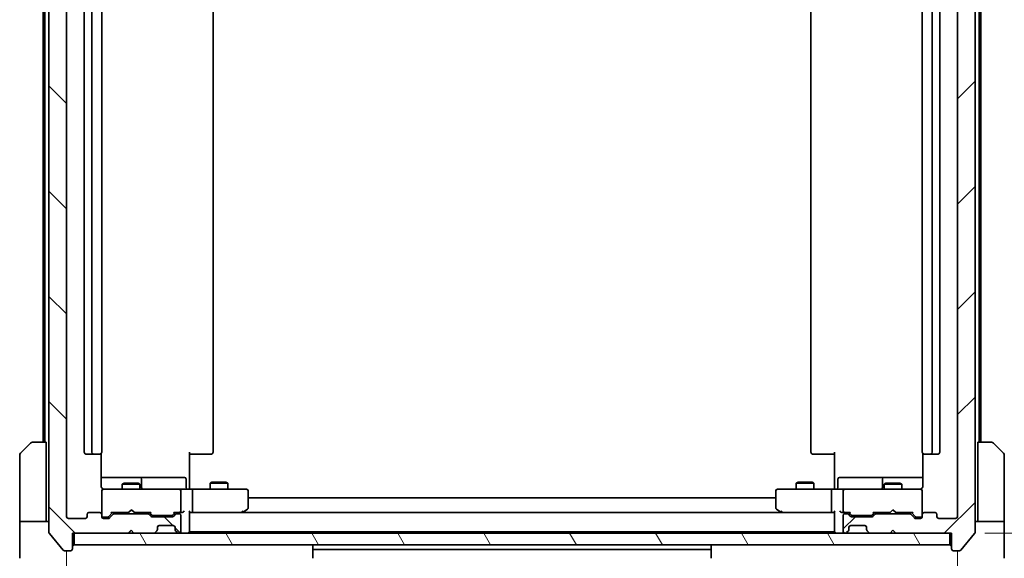
# Model space of a CAD drawing. Units: millimetres. Extents: x -1712 to 5452, y 32 to 1296.
# Drawn here: x 1308 to 1476, y 869 to 961 of the extents above; entities that cross this region are included whole.
import ezdxf

# ---------------------------------------------------------------- set-up
doc = ezdxf.new("R2010")
doc.units = ezdxf.units.MM
doc.header["$LTSCALE"] = 4
doc.layers.get('Defpoints').update_dxf_attribs({"lineweight": 25})
for name, color, linetype, lineweight in [('Dimension (ISO)', 7, 'Continuous', 18), ('Hatch (ISO)', 1, 'Continuous', 18), ('Visible (ISO)', 7, 'Continuous', 35)]:
    doc.layers.add(name, color=color, linetype=linetype, lineweight=lineweight)
doc.styles.add('Note Text (TK)', font='MS PGothic.ttf')
doc.dimstyles.new('Default - Method 1b (TK)', dxfattribs={"dimscale": 4, "dimtxt": 2.5, "dimasz": 2.5, "dimexe": 1, "dimexo": 1.5, "dimgap": 1, "dimtad": 1, "dimrnd": 1e-08, "dimdsep": 46, "dimtxsty": 'Note Text (TK)', "dimblk": 'OPEN', "dimcen": 0.09, "dimdle": 5, "dimclrd": 100, "dimclre": 100, "dimclrt": 7, "dimadec": 1, "dimazin": 1, "dimtfac": 1, "dimtmove": 0, "dimatfit": 3, "dimldrblk": 'OPEN', "dimfxl": 1, "dimtolj": 1, "dimlwd": -1, "dimlwe": -1, "dimarcsym": 0})

# ---------------------------------------------------------------- blocks, each defined once
blk = doc.blocks.new('_Open')
at = {"color": 0, "linetype": 'ByBlock', "lineweight": -2}
for p, q in [((-1, 0.167), (0, 0)), ((-1, -0.167), (0, 0)), ((0, 0), (-1, 0))]:
    blk.add_line(p, q, dxfattribs=at)
blk = doc.blocks.new('*D11')
at = {"layer": 'Defpoints', "color": 0}
for p in [(1467.04, 1043.39), (1467.04, 873.39), (1524.01, 873.39)]:
    blk.add_point(p, dxfattribs=at)
at = {"layer": 'Dimension (ISO)', "color": 100}
for p, q in [((1473.04, 1043.39), (1528.01, 1043.39)), ((1524.01, 1033.39), (1524.01, 883.39)), ((1473.04, 873.39), (1528.01, 873.39))]:
    blk.add_line(p, q, dxfattribs=at)
at = {"layer": 'Dimension (ISO)', "color": 100, "xscale": 10, "yscale": 10, "zscale": 10}
for p, rotation in [((1524.01, 1043.39), 90), ((1524.01, 873.39), 270)]:
    blk.add_blockref('_Open', p, dxfattribs=dict(at, rotation=rotation))
at = {"layer": 'Dimension (ISO)', "color": 7, "insert": (1515.01, 948.5), "char_height": 10, "attachment_point": 4, "rotation": 90, "style": 'Note Text (TK)'}
blk.add_mtext('\\A1;170', dxfattribs=at)
blk = doc.blocks.new('*D12')
at = {"layer": 'Defpoints', "color": 0}
for p in [(1316.34, 876.19), (1468.34, 876.19), (1468.34, 823.48)]:
    blk.add_point(p, dxfattribs=at)
at = {"layer": 'Dimension (ISO)', "color": 100}
for p, q in [((1316.34, 870.19), (1316.34, 819.48)), ((1468.34, 870.19), (1468.34, 819.48)), ((1326.34, 823.48), (1458.34, 823.48))]:
    blk.add_line(p, q, dxfattribs=at)
at = {"layer": 'Dimension (ISO)', "color": 100, "xscale": 10, "yscale": 10, "zscale": 10, "rotation": 180}
blk.add_blockref('_Open', (1316.34, 823.48), dxfattribs=at)
at = {"layer": 'Dimension (ISO)', "color": 100, "xscale": 10, "yscale": 10, "zscale": 10}
blk.add_blockref('_Open', (1468.34, 823.48), dxfattribs=at)
at = {"layer": 'Dimension (ISO)', "color": 7, "insert": (1382.57, 832.48), "char_height": 10, "attachment_point": 4, "style": 'Note Text (TK)'}
blk.add_mtext('\\A1;152', dxfattribs=at)

msp = doc.modelspace()

# ---------------------------------------------------------------- hatches: boundary and pattern name
at = {"layer": 'Hatch (ISO)'}
h = msp.add_hatch(dxfattribs=at)
h.set_pattern_fill('ANSI31', color=256, scale=101.6, angle=90.00021, style=0)
h.set_pattern_definition([(135.0002, (0, 0), (-8.98022, -8.98029), [])])
edge = h.paths.add_edge_path()
edge.add_ellipse((1317.0402, 1046.0866), major_axis=(0, 0.3), ratio=1, start_angle=270, end_angle=360)
edge.add_line((1317.0402, 1046.3866), (1315.9807, 1046.3866))
edge.add_ellipse((1315.9807, 1046.0866), major_axis=(-0.3, 0), ratio=1, start_angle=270, end_angle=320.194429)
edge.add_line((1315.7502, 1046.2786), (1313.4097, 1043.47))
edge.add_ellipse((1313.6402, 1043.278), major_axis=(-0.1921, -0.2305), ratio=1, start_angle=270, end_angle=309.805571)
edge.add_line((1313.3402, 1043.278), (1313.3402, 873.4952))
edge.add_ellipse((1313.6402, 873.4952), major_axis=(0, -0.3), ratio=1, start_angle=270, end_angle=309.805571)
edge.add_line((1313.4097, 873.3031), (1315.7502, 870.4945))
edge.add_ellipse((1315.9807, 870.6866), major_axis=(0.1921, -0.2305), ratio=1, start_angle=270, end_angle=320.194429)
edge.add_line((1315.9807, 870.3866), (1317.0402, 870.3866))
edge.add_ellipse((1317.0402, 870.6866), major_axis=(0.3, 0), ratio=1, start_angle=270, end_angle=360)
edge.add_line((1317.3402, 870.6866), (1317.3402, 873.3866))
edge.add_line((1317.3402, 873.3866), (1326.8402, 873.3866))
edge.add_line((1326.8402, 873.3866), (1327.3402, 873.8866))
edge.add_line((1327.3402, 873.8866), (1327.8402, 873.3866))
edge.add_line((1327.8402, 873.3866), (1331.2159, 873.3866))
edge.add_ellipse((1331.2159, 873.6866), major_axis=(0.3, 0), ratio=1, start_angle=270, end_angle=315)
edge.add_line((1331.4281, 873.4744), (1331.7523, 873.7987))
edge.add_ellipse((1331.5402, 874.0108), major_axis=(0.2121, 0.2121), ratio=1, start_angle=270, end_angle=315)
edge.add_line((1331.8402, 874.0108), (1331.8402, 874.3866))
edge.add_ellipse((1332.1402, 874.3866), major_axis=(0, 0.3), ratio=1, start_angle=0, end_angle=90, ccw=False)
edge.add_line((1332.1402, 874.6866), (1334.5402, 874.6866))
edge.add_ellipse((1334.5402, 874.3866), major_axis=(0.3, 0), ratio=1, start_angle=0, end_angle=90, ccw=False)
edge.add_line((1334.8402, 874.3866), (1334.8402, 874.0108))
edge.add_ellipse((1335.1402, 874.0108), major_axis=(0, -0.3), ratio=1, start_angle=270, end_angle=315)
edge.add_line((1334.9281, 873.7987), (1335.2523, 873.4744))
edge.add_ellipse((1335.4644, 873.6866), major_axis=(0.2121, -0.2121), ratio=1, start_angle=270, end_angle=315)
edge.add_line((1335.4644, 873.3866), (1335.5402, 873.3866))
edge.add_ellipse((1335.5402, 873.6866), major_axis=(0.3, 0), ratio=1, start_angle=270, end_angle=360)
edge.add_line((1335.8402, 873.6866), (1335.8402, 876.3866))
edge.add_ellipse((1335.5402, 876.3866), major_axis=(0, 0.3), ratio=1, start_angle=270, end_angle=360)
edge.add_line((1335.5402, 876.6866), (1335.1644, 876.6866))
edge.add_ellipse((1335.1644, 876.3866), major_axis=(-0.3, 0), ratio=1, start_angle=270, end_angle=315)
edge.add_line((1334.9523, 876.5987), (1334.6281, 876.2744))
edge.add_ellipse((1334.4159, 876.4866), major_axis=(-0.2121, -0.2121), ratio=1, start_angle=45, end_angle=90, ccw=False)
edge.add_line((1334.4159, 876.1866), (1330.9144, 876.1866))
edge.add_ellipse((1330.9144, 876.4866), major_axis=(-0.3, 0), ratio=1, start_angle=45, end_angle=90, ccw=False)
edge.add_line((1330.7023, 876.2744), (1330.3781, 876.5987))
edge.add_ellipse((1330.1659, 876.3866), major_axis=(-0.2121, 0.2121), ratio=1, start_angle=270, end_angle=315)
edge.add_line((1330.1659, 876.6866), (1324.5144, 876.6866))
edge.add_ellipse((1324.5144, 876.3866), major_axis=(-0.3, 0), ratio=1, start_angle=270, end_angle=315)
edge.add_line((1324.3023, 876.5987), (1323.6781, 875.9744))
edge.add_ellipse((1323.4659, 876.1866), major_axis=(-0.2121, -0.2121), ratio=1, start_angle=45, end_angle=90, ccw=False)
edge.add_line((1323.4659, 875.8866), (1322.6402, 875.8866))
edge.add_ellipse((1322.6402, 876.1866), major_axis=(-0.3, 0), ratio=1, start_angle=0, end_angle=90, ccw=False)
edge.add_line((1322.3402, 876.1866), (1322.3402, 876.5866))
edge.add_ellipse((1322.0402, 876.5866), major_axis=(0, 0.3), ratio=1, start_angle=270, end_angle=360)
edge.add_line((1322.0402, 876.8866), (1320.1402, 876.8866))
edge.add_ellipse((1320.1402, 876.5866), major_axis=(-0.3, 0), ratio=1, start_angle=270, end_angle=360)
edge.add_line((1319.8402, 876.5866), (1319.8402, 876.1866))
edge.add_ellipse((1319.5402, 876.1866), major_axis=(0, -0.3), ratio=1, start_angle=0, end_angle=90, ccw=False)
edge.add_line((1319.5402, 875.8866), (1316.6402, 875.8866))
edge.add_ellipse((1316.6402, 876.1866), major_axis=(-0.3, 0), ratio=1, start_angle=0, end_angle=90, ccw=False)
edge.add_line((1316.3402, 876.1866), (1316.3402, 1040.5866))
edge.add_ellipse((1316.6402, 1040.5866), major_axis=(0, 0.3), ratio=1, start_angle=0, end_angle=90, ccw=False)
edge.add_line((1316.6402, 1040.8866), (1319.5402, 1040.8866))
edge.add_ellipse((1319.5402, 1040.5866), major_axis=(0.3, 0), ratio=1, start_angle=0, end_angle=90, ccw=False)
edge.add_line((1319.8402, 1040.5866), (1319.8402, 1040.1866))
edge.add_ellipse((1320.1402, 1040.1866), major_axis=(0, -0.3), ratio=1, start_angle=270, end_angle=360)
edge.add_line((1320.1402, 1039.8866), (1322.0402, 1039.8866))
edge.add_ellipse((1322.0402, 1040.1866), major_axis=(0.3, 0), ratio=1, start_angle=270, end_angle=360)
edge.add_line((1322.3402, 1040.1866), (1322.3402, 1040.5866))
edge.add_ellipse((1322.6402, 1040.5866), major_axis=(0, 0.3), ratio=1, start_angle=0, end_angle=90, ccw=False)
edge.add_line((1322.6402, 1040.8866), (1323.4659, 1040.8866))
edge.add_ellipse((1323.4659, 1040.5866), major_axis=(0.3, 0), ratio=1, start_angle=45, end_angle=90, ccw=False)
edge.add_line((1323.6781, 1040.7987), (1324.3023, 1040.1744))
edge.add_ellipse((1324.5144, 1040.3866), major_axis=(0.2121, -0.2121), ratio=1, start_angle=270, end_angle=315)
edge.add_line((1324.5144, 1040.0866), (1330.1659, 1040.0866))
edge.add_ellipse((1330.1659, 1040.3866), major_axis=(0.3, 0), ratio=1, start_angle=270, end_angle=315)
edge.add_line((1330.3781, 1040.1744), (1330.7023, 1040.4987))
edge.add_ellipse((1330.9144, 1040.2866), major_axis=(0.2121, 0.2121), ratio=1, start_angle=45, end_angle=90, ccw=False)
edge.add_line((1330.9144, 1040.5866), (1334.4159, 1040.5866))
edge.add_ellipse((1334.4159, 1040.2866), major_axis=(0.3, 0), ratio=1, start_angle=45, end_angle=90, ccw=False)
edge.add_line((1334.6281, 1040.4987), (1334.9523, 1040.1744))
edge.add_ellipse((1335.1644, 1040.3866), major_axis=(0.2121, -0.2121), ratio=1, start_angle=270, end_angle=315)
edge.add_line((1335.1644, 1040.0866), (1335.5402, 1040.0866))
edge.add_ellipse((1335.5402, 1040.3866), major_axis=(0.3, 0), ratio=1, start_angle=270, end_angle=360)
edge.add_line((1335.8402, 1040.3866), (1335.8402, 1043.0866))
edge.add_ellipse((1335.5402, 1043.0866), major_axis=(0, 0.3), ratio=1, start_angle=270, end_angle=360)
edge.add_line((1335.5402, 1043.3866), (1335.4644, 1043.3866))
edge.add_ellipse((1335.4644, 1043.0866), major_axis=(-0.3, 0), ratio=1, start_angle=270, end_angle=315)
edge.add_line((1335.2523, 1043.2987), (1334.9281, 1042.9744))
edge.add_ellipse((1335.1402, 1042.7623), major_axis=(-0.2121, -0.2121), ratio=1, start_angle=270, end_angle=315)
edge.add_line((1334.8402, 1042.7623), (1334.8402, 1042.3866))
edge.add_ellipse((1334.5402, 1042.3866), major_axis=(0, -0.3), ratio=1, start_angle=0, end_angle=90, ccw=False)
edge.add_line((1334.5402, 1042.0866), (1332.1402, 1042.0866))
edge.add_ellipse((1332.1402, 1042.3866), major_axis=(-0.3, 0), ratio=1, start_angle=0, end_angle=90, ccw=False)
edge.add_line((1331.8402, 1042.3866), (1331.8402, 1042.7623))
edge.add_ellipse((1331.5402, 1042.7623), major_axis=(0, 0.3), ratio=1, start_angle=270, end_angle=315)
edge.add_line((1331.7523, 1042.9744), (1331.4281, 1043.2987))
edge.add_ellipse((1331.2159, 1043.0866), major_axis=(-0.2121, 0.2121), ratio=1, start_angle=270, end_angle=315)
edge.add_line((1331.2159, 1043.3866), (1327.8402, 1043.3866))
edge.add_line((1327.8402, 1043.3866), (1327.3402, 1042.8866))
edge.add_line((1327.3402, 1042.8866), (1326.8402, 1043.3866))
edge.add_line((1326.8402, 1043.3866), (1317.3402, 1043.3866))
edge.add_line((1317.3402, 1043.3866), (1317.3402, 1046.0866))
h = msp.add_hatch(dxfattribs=at)
h.set_pattern_fill('ANSI31', color=256, scale=101.6, style=0)
h.set_pattern_definition([(45, (0, 0), (-8.98026, 8.98026), [])])
edge = h.paths.add_edge_path()
edge.add_ellipse((1467.6402, 1046.0866), major_axis=(-0.3, 0), ratio=1, start_angle=270, end_angle=360)
edge.add_line((1467.3402, 1046.0866), (1467.3402, 1043.3866))
edge.add_line((1467.3402, 1043.3866), (1457.8402, 1043.3866))
edge.add_line((1457.8402, 1043.3866), (1457.3402, 1042.8866))
edge.add_line((1457.3402, 1042.8866), (1456.8402, 1043.3866))
edge.add_line((1456.8402, 1043.3866), (1453.4644, 1043.3866))
edge.add_ellipse((1453.4644, 1043.0866), major_axis=(-0.3, 0), ratio=1, start_angle=270, end_angle=315)
edge.add_line((1453.2523, 1043.2987), (1452.9281, 1042.9744))
edge.add_ellipse((1453.1402, 1042.7623), major_axis=(-0.2121, -0.2121), ratio=1, start_angle=270, end_angle=315)
edge.add_line((1452.8402, 1042.7623), (1452.8402, 1042.3866))
edge.add_ellipse((1452.5402, 1042.3866), major_axis=(0, -0.3), ratio=1, start_angle=0, end_angle=90, ccw=False)
edge.add_line((1452.5402, 1042.0866), (1450.1402, 1042.0866))
edge.add_ellipse((1450.1402, 1042.3866), major_axis=(-0.3, 0), ratio=1, start_angle=0, end_angle=90, ccw=False)
edge.add_line((1449.8402, 1042.3866), (1449.8402, 1042.7623))
edge.add_ellipse((1449.5402, 1042.7623), major_axis=(0, 0.3), ratio=1, start_angle=270, end_angle=315)
edge.add_line((1449.7523, 1042.9744), (1449.4281, 1043.2987))
edge.add_ellipse((1449.2159, 1043.0866), major_axis=(-0.2121, 0.2121), ratio=1, start_angle=270, end_angle=315)
edge.add_line((1449.2159, 1043.3866), (1449.1402, 1043.3866))
edge.add_ellipse((1449.1402, 1043.0866), major_axis=(-0.3, 0), ratio=1, start_angle=270, end_angle=360)
edge.add_line((1448.8402, 1043.0866), (1448.8402, 1040.3866))
edge.add_ellipse((1449.1402, 1040.3866), major_axis=(0, -0.3), ratio=1, start_angle=270, end_angle=360)
edge.add_line((1449.1402, 1040.0866), (1449.5159, 1040.0866))
edge.add_ellipse((1449.5159, 1040.3866), major_axis=(0.3, 0), ratio=1, start_angle=270, end_angle=315)
edge.add_line((1449.7281, 1040.1744), (1450.0523, 1040.4987))
edge.add_ellipse((1450.2644, 1040.2866), major_axis=(0.2121, 0.2121), ratio=1, start_angle=45, end_angle=90, ccw=False)
edge.add_line((1450.2644, 1040.5866), (1453.7659, 1040.5866))
edge.add_ellipse((1453.7659, 1040.2866), major_axis=(0.3, 0), ratio=1, start_angle=45, end_angle=90, ccw=False)
edge.add_line((1453.9781, 1040.4987), (1454.3023, 1040.1744))
edge.add_ellipse((1454.5144, 1040.3866), major_axis=(0.2121, -0.2121), ratio=1, start_angle=270, end_angle=315)
edge.add_line((1454.5144, 1040.0866), (1460.1659, 1040.0866))
edge.add_ellipse((1460.1659, 1040.3866), major_axis=(0.3, 0), ratio=1, start_angle=270, end_angle=315)
edge.add_line((1460.3781, 1040.1744), (1461.0023, 1040.7987))
edge.add_ellipse((1461.2144, 1040.5866), major_axis=(0.2121, 0.2121), ratio=1, start_angle=45, end_angle=90, ccw=False)
edge.add_line((1461.2144, 1040.8866), (1462.0402, 1040.8866))
edge.add_ellipse((1462.0402, 1040.5866), major_axis=(0.3, 0), ratio=1, start_angle=0, end_angle=90, ccw=False)
edge.add_line((1462.3402, 1040.5866), (1462.3402, 1040.1866))
edge.add_ellipse((1462.6402, 1040.1866), major_axis=(0, -0.3), ratio=1, start_angle=270, end_angle=360)
edge.add_line((1462.6402, 1039.8866), (1464.5402, 1039.8866))
edge.add_ellipse((1464.5402, 1040.1866), major_axis=(0.3, 0), ratio=1, start_angle=270, end_angle=360)
edge.add_line((1464.8402, 1040.1866), (1464.8402, 1040.5866))
edge.add_ellipse((1465.1402, 1040.5866), major_axis=(0, 0.3), ratio=1, start_angle=0, end_angle=90, ccw=False)
edge.add_line((1465.1402, 1040.8866), (1468.0402, 1040.8866))
edge.add_ellipse((1468.0402, 1040.5866), major_axis=(0.3, 0), ratio=1, start_angle=0, end_angle=90, ccw=False)
edge.add_line((1468.3402, 1040.5866), (1468.3402, 876.1866))
edge.add_ellipse((1468.0402, 876.1866), major_axis=(0, -0.3), ratio=1, start_angle=0, end_angle=90, ccw=False)
edge.add_line((1468.0402, 875.8866), (1465.1402, 875.8866))
edge.add_ellipse((1465.1402, 876.1866), major_axis=(-0.3, 0), ratio=1, start_angle=0, end_angle=90, ccw=False)
edge.add_line((1464.8402, 876.1866), (1464.8402, 876.5866))
edge.add_ellipse((1464.5402, 876.5866), major_axis=(0, 0.3), ratio=1, start_angle=270, end_angle=360)
edge.add_line((1464.5402, 876.8866), (1462.6402, 876.8866))
edge.add_ellipse((1462.6402, 876.5866), major_axis=(-0.3, 0), ratio=1, start_angle=270, end_angle=360)
edge.add_line((1462.3402, 876.5866), (1462.3402, 876.1866))
edge.add_ellipse((1462.0402, 876.1866), major_axis=(0, -0.3), ratio=1, start_angle=0, end_angle=90, ccw=False)
edge.add_line((1462.0402, 875.8866), (1461.2144, 875.8866))
edge.add_ellipse((1461.2144, 876.1866), major_axis=(-0.3, 0), ratio=1, start_angle=45, end_angle=90, ccw=False)
edge.add_line((1461.0023, 875.9744), (1460.3781, 876.5987))
edge.add_ellipse((1460.1659, 876.3866), major_axis=(-0.2121, 0.2121), ratio=1, start_angle=270, end_angle=315)
edge.add_line((1460.1659, 876.6866), (1454.5144, 876.6866))
edge.add_ellipse((1454.5144, 876.3866), major_axis=(-0.3, 0), ratio=1, start_angle=270, end_angle=315)
edge.add_line((1454.3023, 876.5987), (1453.9781, 876.2744))
edge.add_ellipse((1453.7659, 876.4866), major_axis=(-0.2121, -0.2121), ratio=1, start_angle=45, end_angle=90, ccw=False)
edge.add_line((1453.7659, 876.1866), (1450.2644, 876.1866))
edge.add_ellipse((1450.2644, 876.4866), major_axis=(-0.3, 0), ratio=1, start_angle=45, end_angle=90, ccw=False)
edge.add_line((1450.0523, 876.2744), (1449.7281, 876.5987))
edge.add_ellipse((1449.5159, 876.3866), major_axis=(-0.2121, 0.2121), ratio=1, start_angle=270, end_angle=315)
edge.add_line((1449.5159, 876.6866), (1449.1402, 876.6866))
edge.add_ellipse((1449.1402, 876.3866), major_axis=(-0.3, 0), ratio=1, start_angle=270, end_angle=360)
edge.add_line((1448.8402, 876.3866), (1448.8402, 873.6866))
edge.add_ellipse((1449.1402, 873.6866), major_axis=(0, -0.3), ratio=1, start_angle=270, end_angle=360)
edge.add_line((1449.1402, 873.3866), (1449.2159, 873.3866))
edge.add_ellipse((1449.2159, 873.6866), major_axis=(0.3, 0), ratio=1, start_angle=270, end_angle=315)
edge.add_line((1449.4281, 873.4744), (1449.7523, 873.7987))
edge.add_ellipse((1449.5402, 874.0108), major_axis=(0.2121, 0.2121), ratio=1, start_angle=270, end_angle=315)
edge.add_line((1449.8402, 874.0108), (1449.8402, 874.3866))
edge.add_ellipse((1450.1402, 874.3866), major_axis=(0, 0.3), ratio=1, start_angle=0, end_angle=90, ccw=False)
edge.add_line((1450.1402, 874.6866), (1452.5402, 874.6866))
edge.add_ellipse((1452.5402, 874.3866), major_axis=(0.3, 0), ratio=1, start_angle=0, end_angle=90, ccw=False)
edge.add_line((1452.8402, 874.3866), (1452.8402, 874.0108))
edge.add_ellipse((1453.1402, 874.0108), major_axis=(0, -0.3), ratio=1, start_angle=270, end_angle=315)
edge.add_line((1452.9281, 873.7987), (1453.2523, 873.4744))
edge.add_ellipse((1453.4644, 873.6866), major_axis=(0.2121, -0.2121), ratio=1, start_angle=270, end_angle=315)
edge.add_line((1453.4644, 873.3866), (1456.8402, 873.3866))
edge.add_line((1456.8402, 873.3866), (1457.3402, 873.8866))
edge.add_line((1457.3402, 873.8866), (1457.8402, 873.3866))
edge.add_line((1457.8402, 873.3866), (1467.3402, 873.3866))
edge.add_line((1467.3402, 873.3866), (1467.3402, 870.6866))
edge.add_ellipse((1467.6402, 870.6866), major_axis=(0, -0.3), ratio=1, start_angle=270, end_angle=360)
edge.add_line((1467.6402, 870.3866), (1468.6997, 870.3866))
edge.add_ellipse((1468.6997, 870.6866), major_axis=(0.3, 0), ratio=1, start_angle=270, end_angle=320.194429)
edge.add_line((1468.9301, 870.4945), (1471.2706, 873.3031))
edge.add_ellipse((1471.0402, 873.4952), major_axis=(0.1921, 0.2305), ratio=1, start_angle=270, end_angle=309.805571)
edge.add_line((1471.3402, 873.4952), (1471.3402, 1043.278))
edge.add_ellipse((1471.0402, 1043.278), major_axis=(0, 0.3), ratio=1, start_angle=270, end_angle=309.805571)
edge.add_line((1471.2706, 1043.47), (1468.9301, 1046.2786))
edge.add_ellipse((1468.6997, 1046.0866), major_axis=(-0.1921, 0.2305), ratio=1, start_angle=270, end_angle=320.194429)
edge.add_line((1468.6997, 1046.3866), (1467.6402, 1046.3866))
h = msp.add_hatch(dxfattribs=at)
h.set_pattern_fill('ANSI31', color=256, scale=101.6, angle=75.000175, style=0)
h.set_pattern_definition([(120.0002, (0, 0), (-10.9985, -6.35003), [])])
h.paths.add_polyline_path([(1467.0402, 871.3866), (1467.0402, 873.3866), (1317.6402, 873.3866), (1317.6402, 871.3866)])

# ---------------------------------------------------------------- linework, layer by layer
at = {"layer": 'Visible (ISO)'}
for p, q in [((1313.3402, 1043.278), (1313.3402, 873.4952)), ((1471.3402, 873.4952), (1471.3402, 1043.278)), ((1316.3402, 876.1866), (1316.3402, 1040.5866)), ((1468.3402, 1040.5866), (1468.3402, 876.1866)), ((1319.3402, 1029.5866), (1319.3402, 887.1866)), ((1320.6402, 1029.5866), (1320.6402, 887.1866)), ((1322.3402, 887.1866), (1322.3402, 1029.5866)), ((1341.3402, 887.1866), (1341.3402, 1029.5866)), ((1443.3402, 1029.5866), (1443.3402, 887.1866)), ((1462.3402, 1029.5866), (1462.3402, 887.1866)), ((1464.0402, 887.1866), (1464.0402, 1029.5866)), ((1465.3402, 887.1866), (1465.3402, 1029.5866)), ((1312.3402, 1027.8866), (1312.3402, 888.8866)), ((1312.6402, 1027.8866), (1312.6402, 888.8866)), ((1472.0402, 888.8866), (1472.0402, 1027.8866)), ((1472.3402, 888.8866), (1472.3402, 1027.8866)), ((1308.4866, 887.033), (1310.1937, 888.7401)), ((1310.5473, 888.8866), (1312.8402, 888.8866)), ((1312.8402, 888.8866), (1312.8402, 876.3866)), ((1471.8402, 888.8866), (1474.1331, 888.8866)), ((1471.8402, 888.8866), (1471.8402, 876.3866)), ((1474.4866, 888.7401), (1476.1937, 887.033)), ((1337.3402, 887.1866), (1337.3402, 881.3866)), ((1447.3402, 881.3866), (1447.3402, 887.1866)), ((1308.3402, 876.3866), (1308.3402, 886.6795)), ((1319.6402, 886.8866), (1320.9402, 886.8866)), ((1320.9402, 886.8866), (1321.1331, 886.8866)), ((1321.2745, 886.8866), (1321.1331, 886.8866)), ((1321.2745, 886.8866), (1321.9816, 886.8866)), ((1322.0402, 886.8866), (1321.9816, 886.8866)), ((1322.2504, 881.3866), (1322.2504, 886.9725)), ((1337.7544, 886.8866), (1337.3402, 886.8866)), ((1337.7544, 886.8866), (1340.1331, 886.8866)), ((1340.2745, 886.8866), (1340.1331, 886.8866)), ((1340.2745, 886.8866), (1340.9816, 886.8866)), ((1341.0402, 886.8866), (1340.9816, 886.8866)), ((1443.6988, 886.8866), (1443.6402, 886.8866)), ((1443.6988, 886.8866), (1444.4059, 886.8866)), ((1444.5473, 886.8866), (1444.4059, 886.8866)), ((1444.5473, 886.8866), (1446.926, 886.8866)), ((1447.3402, 886.8866), (1446.926, 886.8866)), ((1462.43, 886.9725), (1462.43, 881.3866)), ((1462.6988, 886.8866), (1462.6402, 886.8866)), ((1462.6988, 886.8866), (1463.4059, 886.8866)), ((1463.5473, 886.8866), (1463.4059, 886.8866)), ((1463.5473, 886.8866), (1463.7402, 886.8866)), ((1463.7402, 886.8866), (1465.0402, 886.8866)), ((1476.3402, 876.3866), (1476.3402, 886.6795)), ((1328.6631, 882.8866), (1322.2504, 882.8866)), ((1328.8347, 882.8866), (1328.6631, 882.8866)), ((1332.5092, 882.8866), (1328.8347, 882.8866)), ((1329.1347, 881.1866), (1329.1347, 882.5866)), ((1336.4389, 882.8866), (1332.5092, 882.8866)), ((1336.7389, 881.1866), (1336.7389, 882.5866)), ((1341.1469, 882.0899), (1340.8402, 881.9366)), ((1341.1469, 882.0899), (1343.5335, 882.0899)), ((1343.5335, 882.0899), (1343.8402, 881.9366)), ((1441.1469, 882.0899), (1440.8402, 881.9366)), ((1441.1469, 882.0899), (1443.5335, 882.0899)), ((1443.5335, 882.0899), (1443.8402, 881.9366)), ((1447.9415, 881.1866), (1447.9415, 882.5866)), ((1452.1711, 882.8866), (1448.2415, 882.8866)), ((1455.8457, 882.8866), (1452.1711, 882.8866)), ((1455.5457, 882.5866), (1455.5457, 881.1866)), ((1456.0172, 882.8866), (1455.8457, 882.8866)), ((1462.43, 882.8866), (1456.0172, 882.8866)), ((1322.3402, 880.6099), (1322.3402, 880.5866)), ((1322.3402, 880.5866), (1322.3402, 876.5866)), ((1323.5256, 880.8866), (1322.6402, 880.8866)), ((1334.722, 880.8866), (1323.5256, 880.8866)), ((1326.1469, 881.8899), (1325.8402, 881.7366)), ((1328.8402, 881.7366), (1325.8402, 881.7366)), ((1325.8402, 880.8866), (1325.8402, 881.7366)), ((1326.1469, 881.8899), (1328.5335, 881.8899)), ((1328.5335, 881.8899), (1328.8402, 881.7366)), ((1328.8402, 880.8866), (1328.8402, 881.7366)), ((1335.5402, 880.8866), (1334.722, 880.8866)), ((1335.5402, 880.8866), (1337.7159, 880.8866)), ((1335.8402, 877.1866), (1335.8402, 880.5866)), ((1337.3402, 881.1116), (1337.3402, 881.3866)), ((1337.3402, 881.1116), (1337.3402, 880.8943)), ((1346.2768, 880.8866), (1337.7159, 880.8866)), ((1337.8402, 880.5866), (1337.8402, 877.1866)), ((1343.8402, 881.9366), (1340.8402, 881.9366)), ((1340.8402, 880.8866), (1340.8402, 881.9366)), ((1343.8402, 880.8866), (1343.8402, 881.9366)), ((1347.0402, 880.8866), (1346.2768, 880.8866)), ((1347.3402, 877.7366), (1347.3402, 880.5866)), ((1437.3402, 880.5866), (1437.3402, 877.7366)), ((1438.4036, 880.8866), (1437.6402, 880.8866)), ((1446.9644, 880.8866), (1438.4036, 880.8866)), ((1443.8402, 881.9366), (1440.8402, 881.9366)), ((1440.8402, 880.8866), (1440.8402, 881.9366)), ((1443.8402, 880.8866), (1443.8402, 881.9366)), ((1446.8402, 880.5866), (1446.8402, 877.1866)), ((1446.9644, 880.8866), (1449.1402, 880.8866)), ((1447.3402, 881.3866), (1447.3402, 881.1116)), ((1447.3402, 880.8943), (1447.3402, 881.1116)), ((1448.8402, 880.5866), (1448.8402, 877.1866)), ((1449.9584, 880.8866), (1449.1402, 880.8866)), ((1461.1548, 880.8866), (1449.9584, 880.8866)), ((1456.1469, 881.8899), (1455.8402, 881.7366)), ((1458.8402, 881.7366), (1455.8402, 881.7366)), ((1455.8402, 880.8866), (1455.8402, 881.7366)), ((1456.1469, 881.8899), (1458.5335, 881.8899)), ((1458.5335, 881.8899), (1458.8402, 881.7366)), ((1458.8402, 880.8866), (1458.8402, 881.7366)), ((1462.0402, 880.8866), (1461.1548, 880.8866)), ((1462.3402, 880.5866), (1462.3402, 880.6099)), ((1462.3402, 876.5866), (1462.3402, 880.5866)), ((1437.3402, 879.3866), (1347.3402, 879.3866)), ((1327.4261, 877.3866), (1326.9861, 876.9466)), ((1327.4261, 877.3866), (1327.8661, 876.9466)), ((1337.3402, 873.6866), (1337.3402, 876.9744)), ((1346.2768, 877.1866), (1346.4324, 877.031)), ((1346.4868, 876.9466), (1347.2202, 877.4966)), ((1437.4602, 877.4966), (1438.1935, 876.9466)), ((1438.4036, 877.1866), (1438.248, 877.031)), ((1447.3402, 876.9744), (1447.3402, 873.6866)), ((1457.3402, 877.3866), (1456.9002, 876.9466)), ((1457.3402, 877.3866), (1457.7802, 876.9466)), ((1308.3402, 876.3866), (1308.3402, 875.3866)), ((1308.3402, 875.3866), (1313.3402, 875.3866)), ((1308.3402, 875.3866), (1308.3402, 871.3866)), ((1312.8402, 875.3866), (1312.8402, 876.3866)), ((1319.5402, 875.8866), (1316.6402, 875.8866)), ((1319.8402, 876.5866), (1319.8402, 876.1866)), ((1322.0402, 876.8866), (1320.1402, 876.8866)), ((1322.3402, 876.1866), (1322.3402, 876.5866)), ((1322.6402, 876.0866), (1323.1294, 876.0866)), ((1323.4659, 875.8866), (1322.6402, 875.8866)), ((1323.1294, 876.0866), (1323.2659, 876.0866)), ((1323.4781, 876.1745), (1324.1902, 876.8866)), ((1324.3023, 876.5987), (1323.6781, 875.9744)), ((1324.0141, 876.8866), (1326.9261, 876.8866)), ((1330.1659, 876.6866), (1324.5144, 876.6866)), ((1325.8402, 876.6866), (1325.8402, 876.8866)), ((1326.9261, 876.8866), (1326.9861, 876.9466)), ((1327.8661, 876.9466), (1327.9261, 876.8866)), ((1327.9261, 876.8866), (1330.6663, 876.8866)), ((1328.8402, 876.6866), (1328.8402, 876.8866)), ((1330.7023, 876.2744), (1330.3781, 876.5987)), ((1330.4902, 876.8866), (1330.9023, 876.4745)), ((1334.4159, 876.1866), (1330.9144, 876.1866)), ((1331.1145, 876.3866), (1331.2579, 876.3866)), ((1331.2579, 876.3866), (1334.0725, 876.3866)), ((1334.0725, 876.3866), (1334.2159, 876.3866)), ((1334.8402, 876.8866), (1334.4281, 876.4745)), ((1334.9523, 876.5987), (1334.6281, 876.2744)), ((1334.6641, 876.8866), (1335.5402, 876.8866)), ((1335.5402, 876.6866), (1335.1644, 876.6866)), ((1335.5402, 876.8866), (1335.9159, 876.8866)), ((1335.8402, 873.6866), (1335.8402, 876.3866)), ((1337.3402, 876.8866), (1337.7159, 876.8866)), ((1337.7159, 876.8866), (1346.3068, 876.8866)), ((1446.9644, 876.8866), (1337.7159, 876.8866)), ((1346.4068, 876.8866), (1346.4868, 876.9466)), ((1438.1935, 876.9466), (1438.2735, 876.8866)), ((1438.3735, 876.8866), (1446.9644, 876.8866)), ((1446.9644, 876.8866), (1447.3402, 876.8866)), ((1448.7644, 876.8866), (1449.1402, 876.8866)), ((1448.8402, 876.3866), (1448.8402, 873.6866)), ((1449.1402, 876.8866), (1450.0163, 876.8866)), ((1449.5159, 876.6866), (1449.1402, 876.6866)), ((1450.0523, 876.2744), (1449.7281, 876.5987)), ((1450.2523, 876.4745), (1449.8402, 876.8866)), ((1453.7659, 876.1866), (1450.2644, 876.1866)), ((1450.4645, 876.3866), (1450.6079, 876.3866)), ((1450.6079, 876.3866), (1453.4225, 876.3866)), ((1453.4225, 876.3866), (1453.5659, 876.3866)), ((1453.7781, 876.4745), (1454.1902, 876.8866)), ((1454.3023, 876.5987), (1453.9781, 876.2744)), ((1454.0141, 876.8866), (1456.8402, 876.8866)), ((1460.1659, 876.6866), (1454.5144, 876.6866)), ((1455.8402, 876.6866), (1455.8402, 876.8866)), ((1456.8402, 876.8866), (1456.9002, 876.9466)), ((1457.7802, 876.9466), (1457.8402, 876.8866)), ((1457.8402, 876.8866), (1460.6663, 876.8866)), ((1458.8402, 876.6866), (1458.8402, 876.8866)), ((1461.0023, 875.9744), (1460.3781, 876.5987)), ((1460.4902, 876.8866), (1461.2023, 876.1745)), ((1462.0402, 875.8866), (1461.2144, 875.8866)), ((1461.4145, 876.0866), (1461.551, 876.0866)), ((1461.551, 876.0866), (1462.0402, 876.0866)), ((1462.3402, 876.5866), (1462.3402, 876.1866)), ((1464.5402, 876.8866), (1462.6402, 876.8866)), ((1464.8402, 876.1866), (1464.8402, 876.5866)), ((1468.0402, 875.8866), (1465.1402, 875.8866)), ((1471.3402, 875.3866), (1476.3402, 875.3866)), ((1471.8402, 876.3866), (1471.8402, 875.3866)), ((1476.3402, 875.3866), (1476.3402, 876.3866)), ((1476.3402, 875.3866), (1476.3402, 871.3866)), ((1326.8402, 873.3866), (1327.3402, 873.8866)), ((1327.014, 873.4744), (1327.3832, 873.8436)), ((1327.3402, 873.8866), (1327.8402, 873.3866)), ((1331.4281, 873.4744), (1331.7523, 873.7987)), ((1331.7523, 873.7987), (1331.7728, 873.8191)), ((1331.8402, 874.0108), (1331.8402, 874.3866)), ((1332.1402, 874.6866), (1334.5402, 874.6866)), ((1334.8402, 874.3866), (1334.8402, 874.0108)), ((1334.9076, 873.8191), (1334.9281, 873.7987)), ((1334.9281, 873.7987), (1335.2523, 873.4744)), ((1337.3402, 873.5866), (1337.3402, 873.6866)), ((1447.3402, 873.6866), (1447.3402, 873.5866)), ((1449.4281, 873.4744), (1449.7523, 873.7987)), ((1449.7523, 873.7987), (1449.7728, 873.8191)), ((1449.8402, 874.0108), (1449.8402, 874.3866)), ((1450.1402, 874.6866), (1452.5402, 874.6866)), ((1452.8402, 874.3866), (1452.8402, 874.0108)), ((1452.9076, 873.8191), (1452.9281, 873.7987)), ((1452.9281, 873.7987), (1453.2523, 873.4744)), ((1456.8402, 873.3866), (1457.3402, 873.8866)), ((1457.3402, 873.8866), (1457.8402, 873.3866)), ((1313.4097, 873.3031), (1315.7502, 870.4945)), ((1317.3402, 870.6866), (1317.3402, 873.3866)), ((1317.3402, 873.3866), (1326.8402, 873.3866)), ((1467.0402, 873.3866), (1317.6402, 873.3866)), ((1317.6402, 873.3866), (1317.6402, 871.3866)), ((1326.9261, 873.3866), (1327.014, 873.4744)), ((1327.8402, 873.3866), (1331.2159, 873.3866)), ((1335.4644, 873.3866), (1335.5402, 873.3866)), ((1337.3402, 873.3866), (1337.3402, 873.5866)), ((1337.3402, 873.5866), (1447.3402, 873.5866)), ((1447.3402, 873.5866), (1447.3402, 873.3866)), ((1449.1402, 873.3866), (1449.2159, 873.3866)), ((1453.4644, 873.3866), (1456.8402, 873.3866)), ((1457.8402, 873.3866), (1467.3402, 873.3866)), ((1467.0402, 871.3866), (1467.0402, 873.3866)), ((1467.3402, 873.3866), (1467.3402, 870.6866)), ((1468.9301, 870.4945), (1471.2706, 873.3031)), ((1308.3402, 871.3866), (1308.3402, 869.0937)), ((1315.9807, 870.3866), (1317.0402, 870.3866)), ((1317.6402, 871.3866), (1467.0402, 871.3866)), ((1358.3402, 869.0937), (1358.3402, 871.3866)), ((1358.3402, 870.5866), (1426.3402, 870.5866)), ((1426.3402, 871.3866), (1426.3402, 869.0937)), ((1467.6402, 870.3866), (1468.6997, 870.3866)), ((1476.3402, 871.3866), (1476.3402, 869.0937)), ((1358.3402, 869.0937), (1358.3402, 869.0937))]:
    msp.add_line(p, q, dxfattribs=at)
for centre, radius, start, end in [((1310.5473, 888.3866), 0.5, 90, 135), ((1474.1331, 888.3866), 0.5, 45, 90), ((1319.6402, 887.1866), 0.3, 180, 270), ((1320.9402, 887.1866), 0.3, 180, 270), ((1322.0402, 887.1866), 0.3, 270, 0), ((1341.0402, 887.1866), 0.3, 270, 0), ((1443.6402, 887.1866), 0.3, 180, 270), ((1462.6402, 887.1866), 0.3, 180, 270), ((1463.7402, 887.1866), 0.3, 270, 0), ((1465.0402, 887.1866), 0.3, 270, 0), ((1308.8402, 886.6795), 0.5, 135, 180), ((1475.8402, 886.6795), 0.5, 0, 45), ((1328.8347, 882.5866), 0.3, 0, 90), ((1336.4389, 882.5866), 0.3, 0, 90), ((1448.2415, 882.5866), 0.3, 90, 180), ((1455.8457, 882.5866), 0.3, 90, 180), ((1322.6402, 880.612), 0.3, 75.522488, 180), ((1322.6402, 880.5866), 0.3, 90, 180), ((1322.8402, 881.3866), 0.5, 255.522488, 270), ((1329.4347, 881.1866), 0.3, 180, 270), ((1335.5402, 880.5866), 0.3, 0, 90), ((1337.0389, 881.1866), 0.3, 180, 270), ((1347.0402, 880.5866), 0.3, 0, 90), ((1437.6402, 880.5866), 0.3, 90, 180), ((1447.6415, 881.1866), 0.3, 270, 0), ((1449.1402, 880.5866), 0.3, 90, 180), ((1455.2457, 881.1866), 0.3, 270, 0), ((1461.8402, 881.3866), 0.5, 270, 284.477512), ((1462.0402, 880.612), 0.3, 0, 104.477512), ((1462.0402, 880.5866), 0.3, 0, 90), ((1335.5402, 877.1866), 0.3, 328.755545, 0), ((1347.0402, 877.7366), 0.3, 306.869898, 0), ((1437.6402, 877.7366), 0.3, 180, 233.130102), ((1449.1402, 877.1866), 0.3, 180, 211.244455), ((1316.6402, 876.1866), 0.3, 180, 270), ((1319.5402, 876.1866), 0.3, 270, 0), ((1320.1402, 876.5866), 0.3, 90, 180), ((1322.0402, 876.5866), 0.3, 0, 90), ((1322.6402, 876.3866), 0.3, 180, 270), ((1322.6402, 876.1866), 0.3, 180, 270), ((1323.4659, 876.1866), 0.3, 270, 315), ((1324.5144, 876.3866), 0.3, 90, 135), ((1330.1659, 876.3866), 0.3, 45, 90), ((1330.9144, 876.4866), 0.3, 225, 270), ((1334.4159, 876.4866), 0.3, 270, 315), ((1335.1644, 876.3866), 0.3, 90, 135), ((1335.5402, 877.1866), 0.3, 270, 293.437996), ((1335.5402, 876.3866), 0.3, 0, 90), ((1346.3068, 877.1866), 0.3, 270, 293.437984), ((1346.3068, 877.1866), 0.3, 293.437984, 306.869898), ((1438.3735, 877.1866), 0.3, 233.130102, 246.562021), ((1438.3735, 877.1866), 0.3, 246.562004, 270), ((1449.1402, 876.3866), 0.3, 90, 180), ((1449.1402, 877.1866), 0.3, 246.562016, 270), ((1449.5159, 876.3866), 0.3, 45, 90), ((1450.2644, 876.4866), 0.3, 225, 270), ((1453.7659, 876.4866), 0.3, 270, 315), ((1454.5144, 876.3866), 0.3, 90, 135), ((1460.1659, 876.3866), 0.3, 45, 90), ((1461.2144, 876.1866), 0.3, 225, 270), ((1462.0402, 876.3866), 0.3, 270, 0), ((1462.0402, 876.1866), 0.3, 270, 0), ((1462.6402, 876.5866), 0.3, 90, 180), ((1464.5402, 876.5866), 0.3, 0, 90), ((1465.1402, 876.1866), 0.3, 180, 270), ((1468.0402, 876.1866), 0.3, 270, 0), ((1331.5402, 874.0108), 0.3, 315, 0), ((1332.1402, 874.3866), 0.3, 90, 180), ((1334.5402, 874.3866), 0.3, 0, 90), ((1335.1402, 874.0108), 0.3, 180, 225), ((1335.5402, 873.6866), 0.3, 270, 0), ((1337.0402, 873.6866), 0.3, 270, 0), ((1447.6402, 873.6866), 0.3, 180, 270), ((1449.1402, 873.6866), 0.3, 180, 270), ((1449.5402, 874.0108), 0.3, 315, 0), ((1450.1402, 874.3866), 0.3, 90, 180), ((1452.5402, 874.3866), 0.3, 0, 90), ((1453.1402, 874.0108), 0.3, 180, 225), ((1313.6402, 873.4952), 0.3, 180, 219.805571), ((1327.2261, 873.6866), 0.3, 213.313326, 225), ((1331.2159, 873.6866), 0.3, 270, 315), ((1335.4644, 873.6866), 0.3, 225, 270), ((1449.2159, 873.6866), 0.3, 270, 315), ((1453.4644, 873.6866), 0.3, 225, 270), ((1471.0402, 873.4952), 0.3, 320.194429, 0), ((1315.9807, 870.6866), 0.3, 219.805571, 270), ((1317.0402, 870.6866), 0.3, 270, 0), ((1317.6402, 871.0866), 0.3, 90, 180), ((1467.0402, 871.0866), 0.3, 0, 90), ((1467.6402, 870.6866), 0.3, 180, 270), ((1468.6997, 870.6866), 0.3, 270, 320.194429)]:
    msp.add_arc(centre, radius, start, end, dxfattribs=at)
for centre, major_axis, ratio, start_param, end_param in [((1337.7159, 880.5866), (0, 0.3), 0.41421356, 4.71238898, 6.28318531), ((1446.9644, 880.5866), (0, -0.3), 0.41421356, 3.14159265, 4.71238898), ((1335.5402, 877.164), (0.2515, -0.483), 0.33843751, 1.12161563, 1.39634246), ((1335.9159, 877.1866), (0.4243, 0), 0.70710678, 4.71238898, 5.49778714), ((1336.2159, 877.1866), (-0.2772, -0.2772), 0.41421356, 1.17809725, 1.96349541), ((1337.0402, 877.1866), (-0.2772, 0.2772), 0.41421356, 3.53429174, 4.3196899), ((1337.7159, 877.1866), (0, 0.3), 0.41421356, 3.14159265, 4.71238898), ((1346.2768, 877.164), (-0.2411, -0.4823), 0.37002441, 1.47901306, 1.75373989), ((1438.4036, 877.164), (0.2411, -0.4823), 0.37002441, 4.52944541, 4.80417225), ((1446.9644, 877.1866), (0, -0.3), 0.41421356, 4.71238898, 6.28318531), ((1447.6402, 877.1866), (0.2772, 0.2772), 0.41421356, 1.96349541, 2.74889357), ((1448.4644, 877.1866), (-0.2772, 0.2772), 0.41421356, 1.17809725, 1.96349541), ((1448.7644, 877.1866), (-0.4243, 0), 0.70710678, 0.78539816, 1.57079633), ((1449.1402, 877.164), (-0.2515, -0.483), 0.33843751, 4.88684285, 5.16156968), ((1323.2659, 876.3866), (0.3, 0), 0.99985076, 4.71238898, 5.49786177), ((1323.911, 877.1866), (-0.1246, 0.2958), 0.40041045, 2.33106693, 2.97456804), ((1330.7694, 877.1866), (0.1246, 0.2958), 0.40041045, 3.30861727, 3.95211838), ((1331.1145, 876.6866), (-0.3, 0), 0.99985076, 0.78532354, 1.57079633), ((1334.2159, 876.6866), (0.3, 0), 0.99985076, 4.71238898, 5.49786177), ((1334.561, 877.1866), (-0.1246, 0.2958), 0.40041045, 2.33106693, 2.97456804), ((1335.508, 877.1866), (0.6487, -0.2044), 0.33843751, 4.81863915, 5.05307036), ((1449.1724, 877.1866), (-0.6487, -0.2044), 0.33843751, 1.23011504, 1.46454615), ((1450.1194, 877.1866), (0.1246, 0.2958), 0.40041045, 3.30861727, 3.95211838), ((1450.4645, 876.6866), (-0.3, 0), 0.99985076, 0.78532354, 1.57079633), ((1453.5659, 876.6866), (0.3, 0), 0.99985076, 4.71238898, 5.49786177), ((1453.911, 877.1866), (-0.1246, 0.2958), 0.40041045, 2.33106693, 2.97456804), ((1460.7694, 877.1866), (0.1246, 0.2958), 0.40041045, 3.30861727, 3.95211838), ((1461.4145, 876.3866), (-0.3, 0), 0.99985076, 0.78532354, 1.57079633)]:
    msp.add_ellipse(centre, major_axis=major_axis, ratio=ratio, start_param=start_param, end_param=end_param, dxfattribs=at)
for points, knots in [([(1322.2504, 881.3866), (1322.2504, 881.3263), (1322.2655, 881.2556), (1322.3026, 881.171), (1322.3198, 881.1402), (1322.3402, 881.1116)], [0.1514440253, 0.1514440253, 0.1514440253, 0.1514440253, 0.1695183242, 0.1695183242, 0.1791667634, 0.1791667634, 0.1791667634, 0.1791667634]), ([(1322.6196, 880.9113), (1322.6053, 880.9157), (1322.5915, 880.9206), (1322.5178, 880.9501), (1322.4519, 880.9922), (1322.3823, 881.0587), (1322.3598, 881.0841), (1322.3402, 881.1116)], [0.0906267725, 0.0906267725, 0.0906267725, 0.0906267725, 0.0948543073, 0.0948543073, 0.1144259318, 0.1144259318, 0.1237212871, 0.1237212871, 0.1237212871, 0.1237212871]), ([(1338.5027, 880.8866), (1338.4334, 880.8866), (1338.3615, 880.8891), (1338.2131, 880.896), (1338.1366, 880.9004), (1337.9796, 880.9078), (1337.8992, 880.9106), (1337.7372, 880.9126), (1337.6558, 880.9116), (1337.4956, 880.9066), (1337.4167, 880.9025), (1337.3402, 880.8986)], [0, 0, 0, 0, 0.022954349, 0.022954349, 0.045908698, 0.045908698, 0.068863048, 0.068863048, 0.091817397, 0.091817397, 0.114771746, 0.114771746, 0.114771746, 0.114771746]), ([(1446.1776, 880.8866), (1446.247, 880.8866), (1446.3189, 880.8891), (1446.4672, 880.896), (1446.5438, 880.9004), (1446.7008, 880.9078), (1446.7812, 880.9106), (1446.9431, 880.9126), (1447.0245, 880.9116), (1447.1848, 880.9066), (1447.2636, 880.9025), (1447.3402, 880.8986)], [0, 0, 0, 0, 0.022954349, 0.022954349, 0.045908698, 0.045908698, 0.068863048, 0.068863048, 0.091817397, 0.091817397, 0.114771746, 0.114771746, 0.114771746, 0.114771746]), ([(1462.3402, 881.1116), (1462.3206, 881.0841), (1462.2981, 881.0587), (1462.2285, 880.9922), (1462.1625, 880.9501), (1462.0889, 880.9206), (1462.075, 880.9157), (1462.0607, 880.9113)], [-0.1237212871, -0.1237212871, -0.1237212871, -0.1237212871, -0.1144259318, -0.1144259318, -0.0948543073, -0.0948543073, -0.0906267725, -0.0906267725, -0.0906267725, -0.0906267725]), ([(1462.3402, 881.1116), (1462.3605, 881.1402), (1462.3778, 881.171), (1462.4148, 881.2556), (1462.43, 881.3263), (1462.43, 881.3866)], [0.1237212871, 0.1237212871, 0.1237212871, 0.1237212871, 0.1333697264, 0.1333697264, 0.1514440253, 0.1514440253, 0.1514440253, 0.1514440253]), ([(1335.6595, 876.9113), (1335.6658, 876.914), (1335.6718, 876.9169), (1335.7043, 876.9337), (1335.7335, 876.9552), (1335.7696, 876.9921), (1335.785, 877.0117), (1335.7967, 877.031)], [0.250886766, 0.250886766, 0.250886766, 0.250886766, 0.2528779694, 0.2528779694, 0.2619584182, 0.2619584182, 0.268388032, 0.268388032, 0.268388032, 0.268388032]), ([(1346.4262, 876.9113), (1346.4271, 876.9137), (1346.428, 876.9163), (1346.4333, 876.9335), (1346.4358, 876.9529), (1346.4362, 876.9901), (1346.435, 877.0109), (1346.4324, 877.031)], [0.3810312192, 0.3810312192, 0.3810312192, 0.3810312192, 0.382741903, 0.382741903, 0.3917616542, 0.3917616542, 0.3985536381, 0.3985536381, 0.3985536381, 0.3985536381]), ([(1438.2542, 876.9113), (1438.2531, 876.914), (1438.2521, 876.9169), (1438.2471, 876.9337), (1438.2444, 876.9552), (1438.2443, 876.9921), (1438.2455, 877.0117), (1438.248, 877.031)], [0.250886766, 0.250886766, 0.250886766, 0.250886766, 0.2528779694, 0.2528779694, 0.2619584182, 0.2619584182, 0.268388032, 0.268388032, 0.268388032, 0.268388032]), ([(1449.0209, 876.9113), (1449.0153, 876.9137), (1449.0098, 876.9163), (1448.9759, 876.9335), (1448.9497, 876.9529), (1448.9123, 876.9901), (1448.8959, 877.0109), (1448.8837, 877.031)], [0.3810312192, 0.3810312192, 0.3810312192, 0.3810312192, 0.382741903, 0.382741903, 0.3917616542, 0.3917616542, 0.3985536381, 0.3985536381, 0.3985536381, 0.3985536381])]:
    msp.add_open_spline(points, degree=3, knots=knots, dxfattribs=at)

# ---------------------------------------------------------------- dimensions: what is measured, and where the dimension line sits
at = {"layer": 'Dimension (ISO)', "color": 100}
dim = msp.add_linear_dim(base=(1524.0137, 873.3866), p1=(1467.0402, 1043.3866), p2=(1467.0402, 873.3866), angle=270, dimstyle='Default - Method 1b (TK)', override={"dimgap": 1, "dimdec": 0, "dimtol": 0, "dimlim": 0, "dimtp": 0, "dimtm": 0, "dimtdec": 0, "dimtofl": 0, "dimatfit": 1}, dxfattribs=at)
dim.commit()
dim.dimension.update_dxf_attribs({"geometry": '*D11', "text_midpoint": (1524.0137, 958.3866), "dimtype": 160})
dim = msp.add_linear_dim(base=(1468.3402, 823.4756), p1=(1316.3402, 876.1866), p2=(1468.3402, 876.1866), dimstyle='Default - Method 1b (TK)', override={"dimgap": 1, "dimdec": 0, "dimtol": 0, "dimlim": 0, "dimtp": 0, "dimtm": 0, "dimtdec": 0, "dimtofl": 0, "dimatfit": 1}, dxfattribs=at)
dim.commit()
dim.dimension.update_dxf_attribs({"geometry": '*D12', "text_midpoint": (1392.3402, 823.4756), "dimtype": 160})

doc.saveas('drawing.dxf')
